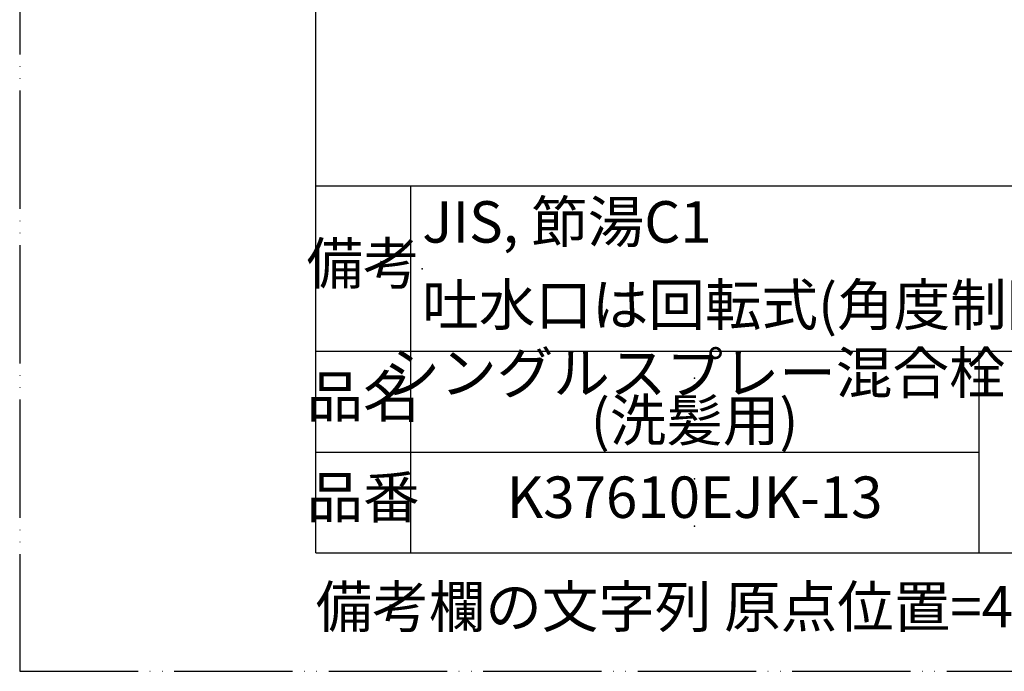
# Model space of a CAD drawing. Units: millimetres. Extents: x 0 to 840, y 0 to 1188.
# Drawn here: x 0 to 333, y 0 to 220 of the extents above; entities that cross this region are included whole.
import ezdxf

# ---------------------------------------------------------------- set-up
doc = ezdxf.new("R2010")
doc.units = ezdxf.units.MM
doc.linetypes.add('PHANTOM', pattern=[13, 10, -1, 0, -1, 0, -1])
doc.layers.add('1', color=7, linetype='Continuous')
doc.styles.add('CONVERTER_11', font='MS Mincho.ttf', dxfattribs={"width": 0.89})
doc.styles.add('CONVERTER_12', font='txt.shx', dxfattribs={"width": 0.9})

# ---------------------------------------------------------------- blocks, each defined once
blk = doc.blocks.new('開示A4')
at = {"layer": '1', "color": 4, "linetype": 'PHANTOM'}
for p, q in [((0, 297), (0, 0)), ((0, 0), (210, 0))]:
    blk.add_line(p, q, dxfattribs=at)
at = {"layer": '1', "color": 7, "linetype": 'Continuous'}
for p, q in [((25, 10), (25, 148.5)), ((25, 41), (200, 41)), ((200, 27), (25, 27)), ((25, 10), (105, 10))]:
    blk.add_line(p, q, dxfattribs=at)
at = {"layer": '1', "color": 2, "linetype": 'Continuous'}
for p, q in [((33, 41), (33, 27)), ((33, 27), (33, 10)), ((81, 27), (81, 10)), ((25, 18.5), (81, 18.5))]:
    blk.add_line(p, q, dxfattribs=at)
at = {"layer": '1', "color": 4}
for p in [(34, 34), (57, 24.75), (57, 22.75), (57, 20.75), (57, 16.25), (57, 14.25), (57, 12.25)]:
    blk.add_point(p, dxfattribs=at)
at = {"layer": '1', "color": 2, "char_height": 3.5, "attachment_point": 5, "style": 'CONVERTER_11'}
for s, insert, line_spacing_factor in [('備考', (29, 34), 0.454545), ('品名', (29, 22.75), 0.727273), ('品番', (29, 14.25), 0.727273)]:
    blk.add_mtext(s, dxfattribs=dict(at, insert=insert, line_spacing_factor=line_spacing_factor))
at = {"layer": '1', "color": 250, "insert": (25, 5), "char_height": 3.5, "attachment_point": 4, "line_spacing_factor": 0.545455, "style": 'CONVERTER_11'}
blk.add_mtext('備考欄の文字列 原点位置=4', dxfattribs=at)

msp = doc.modelspace()

# ---------------------------------------------------------------- block references
at = {"layer": '1', "xscale": 4, "yscale": 4, "zscale": 4}
msp.add_blockref('開示A4', (0, 0), dxfattribs=at)

# ---------------------------------------------------------------- texts
at = {"color": 7, "insert": (228, 83), "char_height": 14, "attachment_point": 5, "style": 'CONVERTER_11'}
msp.add_mtext('(洗髪用)', dxfattribs=at)
at = {"color": 7, "insert": (228, 57), "char_height": 14, "attachment_point": 5, "line_spacing_factor": 0.90036, "style": 'CONVERTER_12'}
msp.add_mtext('K37610EJK-13', dxfattribs=at)
at = {"layer": '1', "color": 7, "char_height": 14, "line_spacing_factor": 0.545455, "style": 'CONVERTER_11'}
for s, insert, attachment_point in [('JIS, 節湯C1', (136, 150), 4), ('吐水口は回転式(角度制限なし)', (136, 122), 4), ('シングルスプレー混合栓', (228, 99), 5)]:
    msp.add_mtext(s, dxfattribs=dict(at, insert=insert, attachment_point=attachment_point))

doc.saveas('drawing.dxf')
